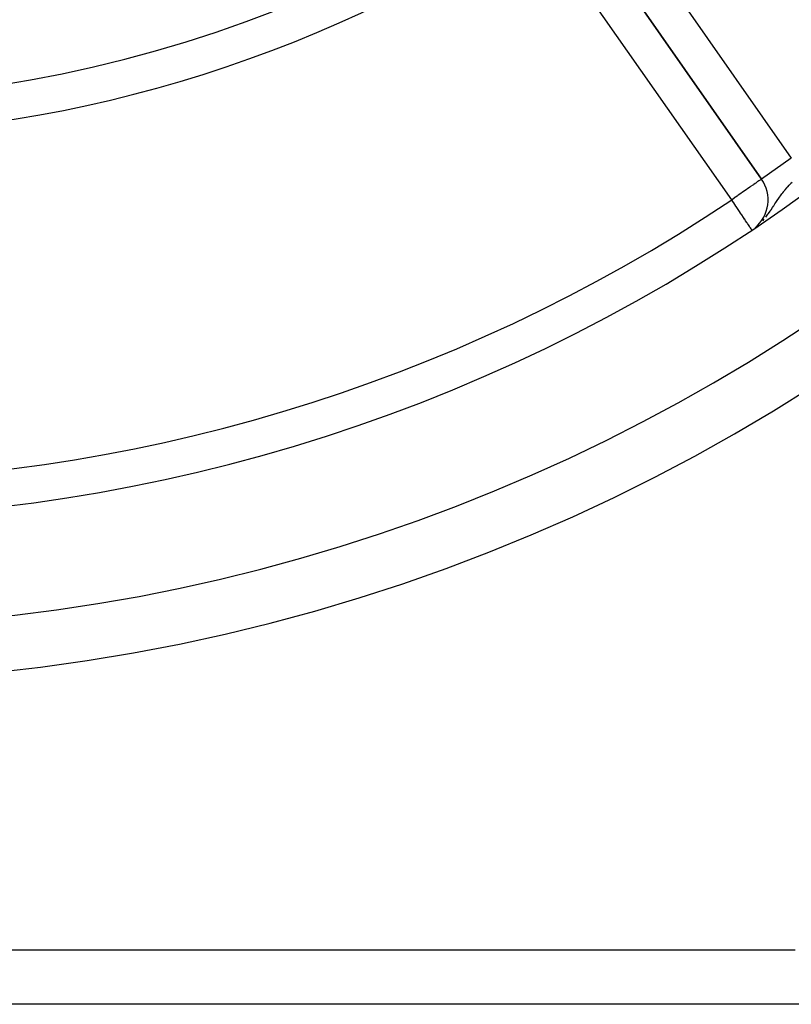
# Model space of a CAD drawing. Extents: x 24 to 1325, y -765 to 283.
# Drawn here: x 1218 to 1261, y -368 to -314 of the extents above; entities that cross this region are included whole.
import ezdxf

# ---------------------------------------------------------------- set-up
doc = ezdxf.new("R2010")
doc.units = 0
doc.linetypes.add('DASHED', pattern=[11.05, 8.7, -2.35])
doc.layers.get('0').update_dxf_attribs({"linetype": 'CONTINUOUS'})
doc.layers.add('NEVIDI', color=4, linetype='DASHED')

msp = doc.modelspace()

# ---------------------------------------------------------------- linework, layer by layer
at = {"color": 2}
for p, q in [((1248.355362, -307.075649), (1259.256562, -322.644175)), ((1259.256562, -322.644175), (1248.355362, -307.075649)), ((1259.258371, -322.642908), (1259.256562, -322.644175)), ((1262.44704, -367.999997), (1150.55296, -367.999997)), ((1262.44704, -367.999997), (1150.55296, -367.999997))]:
    msp.add_line(p, q, dxfattribs=at)
for centre, radius, start, end in [((1206.5, -247.299997), 71, 180, 360), ((1206.5, -247.299997), 100, 186.908539, 353.091461), ((1257.618258, -323.791328), 2, 309.862848, 35), ((1206.5, -247.299997), 94, 233.846469, 306.153531)]:
    msp.add_arc(centre, radius, start, end, dxfattribs=at)
at = {"layer": 'NEVIDI', "color": 7, "linetype": 'CONTINUOUS'}
for p, q in [((1249.993667, -305.928496), (1260.894866, -321.497022)), ((1257.618258, -323.791328), (1246.717058, -308.222802)), ((1260.894866, -321.497022), (1259.258371, -322.642908)), ((1258.778088, -322.979206), (1258.657798, -323.063434)), ((1258.808909, -322.957625), (1258.778088, -322.979206)), ((1258.825209, -322.946212), (1258.808909, -322.957625)), ((1258.913754, -322.884212), (1258.825209, -322.946212)), ((1258.941082, -322.865076), (1258.913754, -322.884212)), ((1259.023841, -322.807128), (1258.941082, -322.865076)), ((1259.052215, -322.78726), (1259.023841, -322.807128)), ((1259.110571, -322.746399), (1259.052215, -322.78726)), ((1259.14054, -322.725414), (1259.110571, -322.746399)), ((1259.153146, -322.716588), (1259.14054, -322.725414)), ((1259.175915, -322.700645), (1259.153146, -322.716588)), ((1259.204628, -322.680539), (1259.175915, -322.700645)), ((1259.221313, -322.668857), (1259.204628, -322.680539)), ((1259.243529, -322.6533), (1259.221313, -322.668857)), ((1259.247887, -322.650249), (1259.243529, -322.6533)), ((1259.256562, -322.644175), (1259.247887, -322.650249)), ((1260.697418, -323.070769), (1260.784229, -322.974854)), ((1260.784229, -322.974854), (1260.824957, -322.930898)), ((1260.824957, -322.930898), (1260.842373, -322.912289)), ((1260.842373, -322.912289), (1260.87265, -322.880191)), ((1260.87265, -322.880191), (1260.932549, -322.817579)), ((1257.915733, -323.583033), (1257.743124, -323.703895)), ((1257.978415, -323.539143), (1257.915733, -323.583033)), ((1258.114392, -323.443931), (1257.978415, -323.539143)), ((1258.116146, -323.442702), (1258.114392, -323.443931)), ((1258.212717, -323.375083), (1258.116146, -323.442702)), ((1258.30864, -323.307917), (1258.212717, -323.375083)), ((1258.426589, -323.225328), (1258.30864, -323.307917)), ((1258.477141, -323.189931), (1258.426589, -323.225328)), ((1258.490153, -323.18082), (1258.477141, -323.189931)), ((1258.615662, -323.092938), (1258.490153, -323.18082)), ((1258.657798, -323.063434), (1258.615662, -323.092938)), ((1260.24318, -323.639394), (1260.292874, -323.570648)), ((1260.293044, -323.570416), (1260.371743, -323.465101)), ((1260.371743, -323.465101), (1260.41115, -323.413962)), ((1260.41115, -323.413962), (1260.423573, -323.398056)), ((1260.423573, -323.398056), (1260.478398, -323.329063)), ((1260.478398, -323.329063), (1260.504513, -323.296863)), ((1260.504513, -323.296863), (1260.558042, -323.232123)), ((1260.558042, -323.232123), (1260.641655, -323.134155)), ((1260.641655, -323.134155), (1260.671528, -323.100015)), ((1260.671528, -323.100015), (1260.697418, -323.070769)), ((1257.710551, -323.726704), (1257.618258, -323.791328)), ((1257.673336, -323.873745), (1257.618258, -323.791328)), ((1257.714779, -323.935759), (1257.673336, -323.873745)), ((1257.730851, -323.712489), (1257.710551, -323.726704)), ((1257.730092, -323.958673), (1257.714779, -323.935759)), ((1257.844091, -324.129257), (1257.730092, -323.958673)), ((1257.743124, -323.703895), (1257.730851, -323.712489)), ((1257.862147, -324.156275), (1257.844091, -324.129257)), ((1259.864468, -324.205733), (1259.915926, -324.126773)), ((1259.915926, -324.126773), (1259.92802, -324.108188)), ((1259.92802, -324.108188), (1259.949137, -324.075753)), ((1259.949137, -324.075753), (1259.993395, -324.007922)), ((1259.993395, -324.007922), (1260.042508, -323.93313)), ((1260.042508, -323.93313), (1260.112099, -323.828662)), ((1260.112099, -323.828662), (1260.118176, -323.819649)), ((1260.118176, -323.819649), (1260.148432, -323.775099)), ((1260.148432, -323.775099), (1260.167127, -323.747855)), ((1260.167127, -323.747855), (1260.24318, -323.639394)), ((1257.968746, -324.315784), (1257.862147, -324.156275)), ((1258.005067, -324.370134), (1257.968746, -324.315784)), ((1258.010838, -324.37877), (1258.005067, -324.370134)), ((1258.141054, -324.573621), (1258.010838, -324.37877)), ((1258.171276, -324.618842), (1258.141054, -324.573621)), ((1258.267583, -324.762953), (1258.17163, -324.619373)), ((1259.493825, -324.732922), (1259.572818, -324.629617)), ((1259.572818, -324.629617), (1259.609432, -324.57981)), ((1259.609432, -324.57981), (1259.635454, -324.543704)), ((1259.635454, -324.543704), (1259.726167, -324.413629)), ((1259.726167, -324.413629), (1259.72794, -324.411028)), ((1259.72794, -324.411028), (1259.775736, -324.340171)), ((1259.775736, -324.340171), (1259.781948, -324.330869)), ((1259.781948, -324.330869), (1259.864468, -324.205733)), ((1258.3226, -324.845279), (1258.267583, -324.762953)), ((1258.331351, -324.858373), (1258.3226, -324.845279)), ((1258.382452, -324.934839), (1258.331351, -324.858373)), ((1258.451237, -325.037765), (1258.382452, -324.934839)), ((1258.462259, -325.054258), (1258.451237, -325.037765)), ((1258.483569, -325.086145), (1258.462259, -325.054258)), ((1258.538403, -325.168198), (1258.483569, -325.086145)), ((1258.569111, -325.214148), (1258.538403, -325.168198)), ((1258.588399, -325.243009), (1258.569111, -325.214148)), ((1259.321479, -324.936595), (1259.399343, -324.848784)), ((1258.601397, -325.262459), (1258.588399, -325.243009)), ((1258.63754, -325.316542), (1258.601397, -325.262459)), ((1258.647368, -325.331247), (1258.63754, -325.316542)), ((1258.680585, -325.380952), (1258.647368, -325.331247)), ((1258.687624, -325.391486), (1258.680585, -325.380952)), ((1258.697675, -325.406525), (1258.687624, -325.391486)), ((1258.703752, -325.415619), (1258.697675, -325.406525)), ((1258.718462, -325.43763), (1258.703752, -325.415619)), ((1258.726984, -325.450382), (1258.718756, -325.438071)), ((1151.897066, -364.999997), (1261.102934, -364.999997))]:
    msp.add_line(p, q, dxfattribs=at)
for radius, start, end in [(103, 180, 360), (73, 236.569944, 303.430056), (92, 236.245659, 303.754341)]:
    msp.add_arc((1206.5, -247.299997), radius, start, end, dxfattribs=at)

doc.saveas('drawing.dxf')
